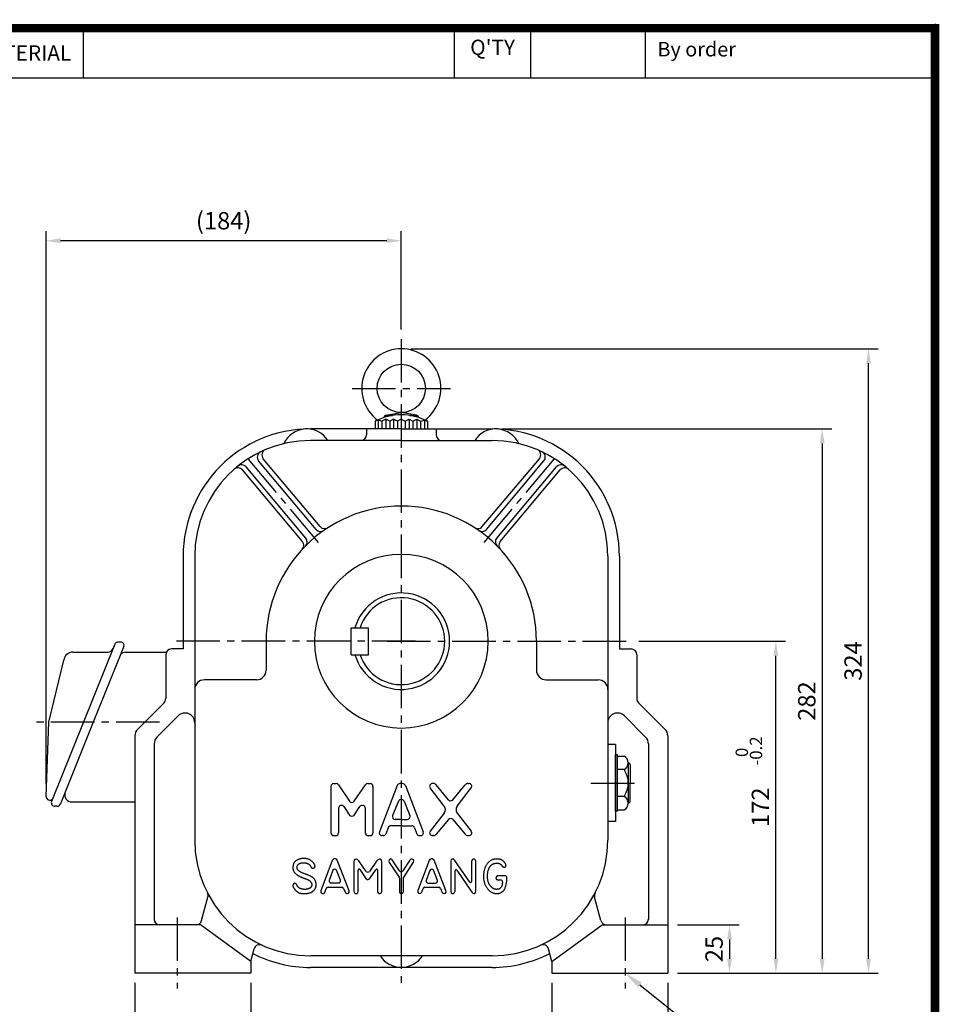
# Model space of a CAD drawing. Extents: x 0 to 1142, y -10 to 802.
# Drawn here: x 666 to 1142, y 292 to 802 of the extents above; entities that cross this region are included whole.
import ezdxf
from ezdxf.enums import TextEntityAlignment as Align

# ---------------------------------------------------------------- set-up
doc = ezdxf.new("R2010")
doc.units = 0
doc.header["$LTSCALE"] = 30
doc.header["$MEASUREMENT"] = 0
doc.linetypes.add('CENTER2', pattern=[1.125, 0.75, -0.125, 0.125, -0.125])
doc.layers.get('0').update_dxf_attribs({"color": 92, "linetype": 'CONTINUOUS'})
doc.layers.get('DEFPOINTS').update_dxf_attribs({"linetype": 'CONTINUOUS'})
for name, color, linetype in [('1', 1, 'CONTINUOUS'), ('3', 3, 'CONTINUOUS'), ('5', 5, 'CONTINUOUS'), ('CEN', 1, 'CENTER2'), ('DIM', 2, 'CONTINUOUS'), ('TEXT2', 2, 'CONTINUOUS')]:
    doc.layers.add(name, color=color, linetype=linetype)
doc.styles.add('ROMANS', font='ROMANS.shx')
doc.styles.get("Standard").update_dxf_attribs({"font": 'romans.shx'})
doc.dimstyles.get("Standard").update_dxf_attribs({"dimtxt": 0.18, "dimasz": 0.18, "dimexe": 0.18, "dimexo": 0.0625, "dimgap": 0.09, "dimtad": 0, "dimtih": 1, "dimtoh": 1, "dimdec": 4, "dimzin": 0, "dimtxsty": 'STANDARD', "dimcen": 0.09, "dimazin": 3, "dimtfac": 1, "dimtdec": 4, "dimtofl": 0, "dimtmove": 0, "dimatfit": 3, "dimtolj": 1, "dimtzin": 0})

# ---------------------------------------------------------------- blocks, each defined once
blk = doc.blocks.new('*D29')
at = {"color": 2, "linetype": 'BYBLOCK'}
for p, q in [((883.66, 654.17), (1125.66, 654.17)), ((1120.66, 338.17), (1120.66, 646.67)), ((1101.66, 330.67), (1125.66, 330.67))]:
    blk.add_line(p, q, dxfattribs=at)
for points in [[(1119.41, 646.67), (1121.91, 646.67), (1120.66, 654.17)], [(1119.41, 338.17), (1121.91, 338.17), (1120.66, 330.67)]]:
    blk.add_solid(points, dxfattribs=at)
at = {"layer": 'DEFPOINTS', "color": 0, "linetype": 'BYBLOCK'}
for p in [(878.66, 654.17), (1120.66, 654.17), (1096.66, 330.67)]:
    blk.add_point(p, dxfattribs=at)
at = {"color": 4, "linetype": 'BYBLOCK', "insert": (1112.66, 492.42), "char_height": 9, "attachment_point": 5, "rotation": 90, "style": 'ROMANS'}
blk.add_mtext('\\A1;324', dxfattribs=at)
blk = doc.blocks.new('*D28')
at = {"color": 2, "linetype": 'BYBLOCK'}
for p, q in [((930.66, 612.67), (1101.66, 612.67)), ((1096.66, 605.17), (1096.66, 338.17)), ((1077.66, 330.67), (1101.66, 330.67))]:
    blk.add_line(p, q, dxfattribs=at)
for points in [[(1095.41, 605.17), (1097.91, 605.17), (1096.66, 612.67)], [(1095.41, 338.17), (1097.91, 338.17), (1096.66, 330.67)]]:
    blk.add_solid(points, dxfattribs=at)
at = {"layer": 'DEFPOINTS', "color": 0, "linetype": 'BYBLOCK'}
for p in [(925.66, 612.67), (1072.66, 330.67), (1096.66, 330.67)]:
    blk.add_point(p, dxfattribs=at)
at = {"color": 4, "linetype": 'BYBLOCK', "insert": (1088.66, 471.67), "char_height": 9, "attachment_point": 5, "rotation": 90, "style": 'ROMANS'}
blk.add_mtext('\\A1;282', dxfattribs=at)
blk = doc.blocks.new('*D27')
at = {"color": 2, "linetype": 'BYBLOCK'}
for p, q in [((1001.73, 502.67), (1077.66, 502.67)), ((1072.66, 338.17), (1072.66, 495.17)), ((1021.66, 330.67), (1077.66, 330.67))]:
    blk.add_line(p, q, dxfattribs=at)
for points in [[(1071.41, 495.17), (1073.91, 495.17), (1072.66, 502.67)], [(1071.41, 338.17), (1073.91, 338.17), (1072.66, 330.67)]]:
    blk.add_solid(points, dxfattribs=at)
at = {"layer": 'DEFPOINTS', "color": 0, "linetype": 'BYBLOCK'}
for p in [(996.73, 502.67), (1072.66, 502.67), (1016.66, 330.67)]:
    blk.add_point(p, dxfattribs=at)
at = {"color": 4, "linetype": 'BYBLOCK', "insert": (1064.66, 416.67), "char_height": 9, "attachment_point": 5, "rotation": 90, "style": 'ROMANS'}
blk.add_mtext('\\A1;172', dxfattribs=at)
blk = doc.blocks.new('*D10')
at = {"color": 2, "linetype": 'BYBLOCK'}
for p, q in [((2008.08, 326.36), (2008.08, 292.56)), ((2068.08, 326.36), (2068.08, 292.56)), ((2015.58, 297.56), (2060.58, 297.56))]:
    blk.add_line(p, q, dxfattribs=at)
for points in [[(2015.58, 298.81), (2015.58, 296.31), (2008.08, 297.56)], [(2060.58, 298.81), (2060.58, 296.31), (2068.08, 297.56)]]:
    blk.add_solid(points, dxfattribs=at)
at = {"layer": 'DEFPOINTS', "color": 0, "linetype": 'BYBLOCK'}
for p in [(2008.08, 331.36), (2068.08, 331.36), (2068.08, 297.56)]:
    blk.add_point(p, dxfattribs=at)
at = {"color": 4, "linetype": 'BYBLOCK', "insert": (2038.08, 305.56), "char_height": 9, "attachment_point": 5, "style": 'ROMANS'}
blk.add_mtext('\\A1;60', dxfattribs=at)
blk = doc.blocks.new('*D13')
at = {"color": 2, "linetype": 'BYBLOCK'}
for p, q in [((715.34, 325.67), (715.34, 291.87)), ((775.34, 325.67), (775.34, 291.87)), ((767.84, 296.87), (722.84, 296.87))]:
    blk.add_line(p, q, dxfattribs=at)
for points in [[(722.84, 298.12), (722.84, 295.62), (715.34, 296.87)], [(767.84, 298.12), (767.84, 295.62), (775.34, 296.87)]]:
    blk.add_solid(points, dxfattribs=at)
at = {"layer": 'DEFPOINTS', "color": 0, "linetype": 'BYBLOCK'}
for p in [(715.34, 330.67), (775.34, 330.67), (715.34, 296.87)]:
    blk.add_point(p, dxfattribs=at)
at = {"color": 4, "linetype": 'BYBLOCK', "insert": (745.34, 304.87), "char_height": 9, "attachment_point": 5, "style": 'ROMANS'}
blk.add_mtext('\\A1;60', dxfattribs=at)
blk = doc.blocks.new('*D16')
at = {"color": 2, "linetype": 'BYBLOCK'}
for p, q in [((669.34, 429.03), (669.34, 715.17)), ((853.34, 664.17), (853.34, 715.17)), ((845.84, 710.17), (676.84, 710.17))]:
    blk.add_line(p, q, dxfattribs=at)
for points in [[(676.84, 711.42), (676.84, 708.92), (669.34, 710.17)], [(845.84, 711.42), (845.84, 708.92), (853.34, 710.17)]]:
    blk.add_solid(points, dxfattribs=at)
at = {"layer": 'DEFPOINTS', "color": 0, "linetype": 'BYBLOCK'}
for p in [(669.34, 710.17), (853.34, 659.17), (669.34, 424.03)]:
    blk.add_point(p, dxfattribs=at)
at = {"color": 4, "linetype": 'BYBLOCK', "insert": (761.34, 720.53), "char_height": 9, "attachment_point": 5, "style": 'ROMANS'}
blk.add_mtext('\\A1;(184)', dxfattribs=at)
blk = doc.blocks.new('*D30')
at = {"color": 2, "linetype": 'BYBLOCK'}
for p, q in [((1021.66, 355.67), (1053.66, 355.67)), ((1048.66, 348.17), (1048.66, 338.17))]:
    blk.add_line(p, q, dxfattribs=at)
for points in [[(1047.41, 348.17), (1049.91, 348.17), (1048.66, 355.67)], [(1047.41, 338.17), (1049.91, 338.17), (1048.66, 330.67)]]:
    blk.add_solid(points, dxfattribs=at)
at = {"layer": 'DEFPOINTS', "color": 0, "linetype": 'BYBLOCK'}
for p in [(1016.66, 355.67), (1048.66, 330.67), (1048.66, 330.67)]:
    blk.add_point(p, dxfattribs=at)
at = {"color": 4, "linetype": 'BYBLOCK', "insert": (1040.66, 343.17), "char_height": 9, "attachment_point": 5, "rotation": 90, "style": 'ROMANS'}
blk.add_mtext('\\A1;25', dxfattribs=at)

msp = doc.modelspace()

# ---------------------------------------------------------------- linework, layer by layer
at = {"color": 1}
msp.add_lwpolyline([(2.2, 797.6, 4.4, 4.4, 0), (1139.8, 797.6, 4.4, 4.4, 0), (1139.8, 0, 4.4, 4.4, 0), (2.2, 0, 4.4, 4.4, 0), (2.2, 799.8, 4.4, 4.4, 0)], format="xyseb", dxfattribs=at)
at = {"layer": '1'}
for p, q in [((633.43786, 771.86), (1139.8, 771.86)), ((980.90684, 416.93119), (980.90684, 396.08063))]:
    msp.add_line(p, q, dxfattribs=at)
at = {"layer": '3'}
for p, q in [((855.01585, 596.98173), (858.85495, 596.98173)), ((855.41155, 597.12421), (863.34459, 598.48173)), ((871.27763, 597.12421), (863.34459, 598.48173)), ((867.83423, 596.98173), (871.67334, 596.98173)), ((851.34459, 594.58073), (849.84459, 593.91089)), ((849.84459, 593.91089), (849.84459, 589.98173)), ((853.34459, 593.91089), (851.34459, 594.58073)), ((855.34459, 594.98173), (853.34459, 593.91089)), ((854.38531, 595.88395), (854.43219, 596.14978)), ((857.34459, 593.91089), (855.34459, 594.98173)), ((859.34459, 594.98173), (857.34459, 593.91089)), ((861.34459, 593.91089), (859.34459, 594.98173)), ((863.34459, 594.98173), (861.34459, 593.91089)), ((863.34459, 594.98173), (865.34459, 593.91089)), ((865.34459, 593.91089), (867.34459, 594.98173)), ((867.34459, 594.98173), (869.34459, 593.91089)), ((869.34459, 593.91089), (871.34459, 594.98173)), ((871.34459, 594.98173), (873.34459, 593.91089)), ((872.30387, 595.88395), (872.257, 596.14978)), ((873.34459, 593.91089), (875.34459, 594.58073)), ((875.34459, 594.58073), (876.84459, 593.91089)), ((876.84459, 593.91089), (876.84459, 589.98173)), ((863.34459, 589.98173), (816.34459, 589.98173)), ((863.34459, 589.98173), (910.34459, 589.98173)), ((863.34459, 583.98173), (816.34459, 583.98173)), ((863.34459, 583.98173), (910.34459, 583.98173)), ((819.28863, 537.93061), (789.46052, 573.47837)), ((821.37534, 539.33307), (791.82895, 574.5451)), ((905.31384, 539.33307), (934.86024, 574.5451)), ((907.40055, 537.93061), (937.22867, 573.47837)), ((812.18281, 531.61962), (781.03361, 568.74179)), ((813.92632, 533.43109), (782.94792, 570.34972)), ((912.76286, 533.43109), (943.74127, 570.34972)), ((914.50637, 531.61962), (945.65557, 568.74179)), ((750.34459, 523.98173), (750.34459, 475.98173)), ((756.34459, 523.98173), (756.34459, 376.98173)), ((970.34459, 523.98173), (970.34459, 376.98173)), ((976.34459, 523.98173), (976.34459, 475.98173)), ((837.34459, 472.98173), (837.34459, 486.98173)), ((846.34459, 472.98173), (846.34459, 486.98173)), ((793.34459, 479.98173), (793.34459, 464.98173)), ((933.34459, 479.98173), (933.34459, 464.98173)), ((714.98392, 478.49356), (682.1916, 397.01956)), ((719.69907, 477.47756), (718.43839, 474.3468)), ((750.34459, 475.98173), (744.34459, 475.98173)), ((976.34459, 475.98173), (982.34459, 475.98173)), ((680.85993, 438.08572), (688.538, 470.1104)), ((693.26015, 474.3468), (711.28849, 474.3468)), ((718.43839, 474.3468), (703.83697, 438.08572)), ((720.46445, 474.3468), (741.67315, 474.3468)), ((741.34459, 472.98173), (741.34459, 450.22437)), ((985.34459, 472.98173), (985.34459, 450.22437)), ((740.46591, 448.10305), (726.80906, 434.44619)), ((986.22327, 448.10305), (999.88013, 434.44619)), ((747.80906, 441.30406), (736.80906, 430.30406)), ((978.88013, 441.30406), (989.88013, 430.30406)), ((703.83697, 438.08572), (686.76596, 395.69165)), ((725.34459, 430.91066), (725.34459, 307.98173)), ((1001.34459, 430.91066), (1001.34459, 307.98173)), ((735.34459, 426.76852), (735.34459, 335.98173)), ((974.34459, 426.50591), (970.34459, 426.50591)), ((974.34459, 426.50591), (974.34459, 386.50591)), ((991.34459, 426.76852), (991.34459, 335.98173)), ((974.34459, 391.8434), (974.34459, 421.16842)), ((975.34459, 421.16842), (974.34459, 421.16842)), ((975.34459, 391.8434), (975.34459, 421.16842)), ((975.34459, 420.40628), (978.76751, 420.40628)), ((978.76751, 413.45609), (975.34459, 413.45609)), ((981.90684, 415.93119), (981.90684, 406.50591)), ((826.84459, 404.73401), (826.84459, 380.73401)), ((828.34459, 406.23401), (829.54685, 406.23401)), ((830.79056, 405.57257), (836.51753, 397.07862)), ((839.00495, 397.07862), (844.73192, 405.57257)), ((845.97563, 406.23401), (847.17789, 406.23401)), ((848.67789, 404.73401), (848.67789, 380.73401)), ((861.23499, 405.25526), (851.97689, 381.25526)), ((864.04767, 406.23401), (862.64151, 406.23401)), ((865.45419, 405.25526), (874.71229, 381.25526)), ((885.53919, 394.57915), (878.24371, 403.93199)), ((880.10297, 406.23401), (879.51129, 406.23401)), ((887.77732, 397.87565), (881.37055, 405.53603)), ((890.07856, 397.87565), (896.48533, 405.53603)), ((892.31669, 394.57915), (899.61217, 403.93199)), ((897.75291, 406.23401), (898.34459, 406.23401)), ((981.90684, 397.08063), (981.90684, 406.50591)), ((978.76751, 399.55572), (975.34459, 399.55572)), ((692.79182, 396.683), (724.9981, 396.683)), ((830.84459, 393.42943), (830.84459, 380.73401)), ((833.5883, 394.26799), (836.51753, 389.9235)), ((839.00495, 389.9235), (841.93418, 394.26799)), ((844.67789, 393.42943), (844.67789, 380.73401)), ((861.93807, 397.08047), (858.84172, 389.70713)), ((864.75111, 397.08047), (867.84746, 389.70713)), ((885.53919, 390.88888), (878.24371, 381.53603)), ((892.31669, 390.88888), (899.61217, 381.53603)), ((975.34459, 391.8434), (974.34459, 391.8434)), ((975.34459, 392.60553), (978.76751, 392.60553)), ((856.48857, 383.35746), (855.32316, 380.21276)), ((863.34459, 384.33621), (857.89509, 384.33621)), ((863.34459, 387.68588), (860.24824, 387.68588)), ((863.34459, 387.68588), (866.44094, 387.68588)), ((863.34459, 384.33621), (868.79409, 384.33621)), ((870.20061, 383.35746), (871.36602, 380.21276)), ((887.77732, 387.59237), (881.37055, 379.93199)), ((890.07856, 387.59237), (896.48533, 379.93199)), ((974.34459, 386.50591), (970.34459, 386.50591)), ((828.34459, 379.23401), (829.34459, 379.23401)), ((846.17789, 379.23401), (847.17789, 379.23401)), ((853.91664, 379.23401), (853.38341, 379.23401)), ((872.77254, 379.23401), (873.30577, 379.23401)), ((880.10297, 379.23401), (879.51129, 379.23401)), ((897.75291, 379.23401), (898.34459, 379.23401)), ((827.53753, 366.29125), (821.68049, 350.59399)), ((828.01242, 366.89255), (827.53753, 366.29125)), ((828.55064, 367.24068), (828.01242, 366.89255)), ((829.21549, 367.24068), (828.55064, 367.24068)), ((829.72204, 366.98749), (829.21549, 367.24068)), ((830.13362, 366.57607), (829.72204, 366.98749)), ((836.27559, 350.68893), (830.13362, 366.57607)), ((838.99832, 366.51278), (838.80836, 365.68994)), ((838.80836, 365.68994), (838.80836, 350.34081)), ((839.44156, 366.95585), (838.99832, 366.51278)), ((839.78981, 366.95585), (839.44156, 366.95585)), ((840.20139, 366.98749), (839.78981, 366.95585)), ((840.77126, 366.76596), (840.20139, 366.98749)), ((841.40445, 366.2596), (840.77126, 366.76596)), ((845.20654, 360.74084), (841.40445, 366.2596)), ((850.55409, 366.06971), (846.8514, 360.73778)), ((851.34558, 366.9242), (850.55409, 366.06971)), ((851.97878, 367.08244), (851.34558, 366.9242)), ((852.48533, 367.08244), (851.97878, 367.08244)), ((852.99188, 366.63937), (852.48533, 367.08244)), ((853.24516, 365.81653), (852.99188, 366.63937)), ((853.24516, 350.43575), (853.24516, 365.81653)), ((857.1393, 366.70266), (856.85436, 366.10136)), ((856.85436, 366.10136), (857.10764, 365.31017)), ((857.10764, 365.31017), (862.16082, 357.80979)), ((857.61419, 367.08244), (857.1393, 366.70266)), ((858.15241, 367.08244), (857.61419, 367.08244)), ((858.69062, 366.70266), (858.15241, 367.08244)), ((862.50051, 361.00295), (858.69062, 366.70266)), ((867.77694, 366.57607), (864.17094, 361.01463)), ((864.45268, 357.42989), (869.64486, 365.50005)), ((868.34681, 367.08244), (867.77694, 366.57607)), ((868.94835, 367.11408), (868.34681, 367.08244)), ((869.6132, 366.73431), (868.94835, 367.11408)), ((869.7715, 366.16465), (869.6132, 366.73431)), ((869.64486, 365.50005), (869.7715, 366.16465)), ((877.78139, 366.44948), (871.95602, 350.78388)), ((878.12965, 366.89255), (877.78139, 366.44948)), ((878.76284, 367.20903), (878.12965, 366.89255)), ((879.42769, 367.20903), (878.76284, 367.20903)), ((879.90259, 366.95585), (879.42769, 367.20903)), ((880.31416, 366.48113), (879.90259, 366.95585)), ((886.42448, 350.81552), (880.31416, 366.48113)), ((889.14721, 366.73431), (888.95725, 366.00642)), ((888.95725, 366.00642), (888.95725, 350.27751)), ((889.52712, 367.05079), (889.14721, 366.73431)), ((890.00202, 367.11408), (889.52712, 367.05079)), ((890.50857, 366.98749), (890.00202, 367.11408)), ((891.1101, 366.41783), (890.50857, 366.98749)), ((898.84125, 355.17936), (891.1101, 366.41783)), ((899.97481, 366.63937), (899.75319, 365.87982)), ((899.75319, 365.87982), (899.75319, 355.46274)), ((900.48136, 367.01914), (899.97481, 366.63937)), ((901.11455, 367.01914), (900.48136, 367.01914)), ((901.65277, 366.70266), (901.11455, 367.01914)), ((901.87439, 365.97477), (901.65277, 366.70266)), ((901.87439, 350.4041), (901.87439, 365.97477)), ((827.95491, 361.28405), (826.03899, 356.08566)), ((831.85039, 356.10288), (829.82498, 361.30127)), ((840.96122, 350.37246), (840.96122, 361.40865)), ((841.87754, 361.68556), (844.91867, 357.11342)), ((844.91867, 357.11342), (845.23527, 356.86023)), ((846.81825, 356.89188), (847.32481, 357.49319)), ((847.32481, 357.49319), (850.1484, 361.60737)), ((851.06065, 361.32444), (851.06065, 350.49905)), ((862.33148, 357.25105), (862.33148, 350.21422)), ((864.45268, 350.34081), (864.45268, 357.42989)), ((878.11552, 361.26072), (876.21375, 356.05111)), ((882.05078, 356.07689), (879.98443, 361.2865)), ((891.20508, 350.4041), (891.20508, 360.99614)), ((892.1185, 361.27736), (899.81651, 349.96104)), ((917.02081, 358.47427), (913.36684, 358.47427)), ((918.02081, 355.62597), (918.02081, 357.47427)), ((825.40888, 352.5245), (832.55621, 352.5245)), ((826.97729, 354.73984), (830.91861, 354.73984)), ((845.23527, 356.86023), (845.67851, 356.5754)), ((845.67851, 356.5754), (846.24838, 356.60705)), ((846.24838, 356.60705), (846.81825, 356.89188)), ((875.60976, 352.55615), (882.75088, 352.55615)), ((877.15311, 354.70819), (881.12123, 354.70819)), ((913.36684, 356.32222), (914.77297, 356.32222)), ((915.77297, 355.32222), (915.77297, 355.2462)), ((759.94039, 335.20527), (763.20979, 347.40683)), ((821.68049, 350.59399), (821.71215, 349.8028)), ((821.71215, 349.8028), (821.99709, 349.42303)), ((821.99709, 349.42303), (822.59862, 349.20149)), ((822.59862, 349.20149), (823.29514, 349.32808)), ((823.29514, 349.32808), (823.70671, 349.86609)), ((823.70671, 349.86609), (824.47444, 351.88061)), ((833.48622, 351.89205), (834.24937, 349.96104)), ((834.24937, 349.96104), (834.81925, 349.32808)), ((834.81925, 349.32808), (835.3258, 349.26479)), ((835.3258, 349.26479), (836.05397, 349.48632)), ((836.05397, 349.48632), (836.33891, 349.92939)), ((836.33891, 349.92939), (836.27559, 350.68893)), ((838.80836, 350.34081), (839.06164, 349.54962)), ((839.06164, 349.54962), (839.56819, 349.29644)), ((839.56819, 349.29644), (840.23305, 349.29644)), ((840.23305, 349.29644), (840.80292, 349.67621)), ((840.80292, 349.67621), (840.96122, 350.37246)), ((851.06065, 350.49905), (851.09231, 350.18257)), ((851.09231, 350.18257), (851.28226, 349.58127)), ((851.28226, 349.58127), (851.85214, 349.32808)), ((851.85214, 349.32808), (852.45367, 349.32808)), ((852.45367, 349.32808), (853.08686, 349.67621)), ((853.08686, 349.67621), (853.24516, 350.43575)), ((862.33148, 350.21422), (862.61642, 349.54962)), ((862.61642, 349.54962), (863.09131, 349.29644)), ((863.09131, 349.29644), (863.69285, 349.29644)), ((863.69285, 349.29644), (864.26272, 349.64456)), ((864.26272, 349.64456), (864.45268, 350.34081)), ((871.95602, 350.78388), (871.82938, 349.96104)), ((871.82938, 349.96104), (872.24095, 349.42303)), ((872.24095, 349.42303), (872.84249, 349.20149)), ((872.84249, 349.20149), (873.47568, 349.35973)), ((873.47568, 349.35973), (874.01389, 350.02433)), ((874.01389, 350.02433), (874.66594, 351.88661)), ((883.68936, 351.90147), (884.46158, 349.8028)), ((884.46158, 349.8028), (884.93647, 349.39138)), ((884.93647, 349.39138), (885.60133, 349.26479)), ((885.60133, 349.26479), (886.26618, 349.51797)), ((886.26618, 349.51797), (886.51945, 349.92939)), ((886.51945, 349.92939), (886.42448, 350.81552)), ((888.95725, 350.27751), (889.24218, 349.54962)), ((889.24218, 349.54962), (889.71708, 349.29644)), ((889.71708, 349.29644), (890.35027, 349.32808)), ((890.35027, 349.32808), (890.98347, 349.70786)), ((890.98347, 349.70786), (891.20508, 350.4041)), ((899.81651, 349.96104), (900.38638, 349.42303)), ((900.38638, 349.42303), (900.89294, 349.23314)), ((900.89294, 349.23314), (901.43115, 349.29644)), ((901.43115, 349.29644), (901.81107, 349.77115)), ((901.81107, 349.77115), (901.87439, 350.4041)), ((966.74879, 335.20527), (963.4794, 347.40683)), ((759.34459, 332.98173), (725.34459, 332.98173)), ((785.34459, 313.98173), (759.34459, 332.98173)), ((941.34459, 313.98173), (967.34459, 332.98173)), ((967.34459, 332.98173), (1001.34459, 332.98173)), ((785.34459, 313.98173), (787.09974, 320.53204)), ((910.34459, 316.98173), (816.34459, 316.98173)), ((941.34459, 313.98173), (939.58944, 320.53204)), ((785.34459, 313.98173), (785.34459, 307.98173)), ((941.34459, 313.98173), (941.34459, 307.98173)), ((785.34459, 307.98173), (725.34459, 307.98173)), ((910.34459, 310.98173), (816.34459, 310.98173)), ((941.34459, 307.98173), (1001.34459, 307.98173))]:
    msp.add_line(p, q, dxfattribs=at)
at = {"layer": '3', "color": 1}
for p, q in [((851.34459, 594.58073), (851.34459, 589.98173)), ((855.34459, 594.98173), (855.34459, 589.98173)), ((859.34459, 594.98173), (859.34459, 589.98173)), ((867.34459, 594.98173), (867.34459, 589.98173)), ((871.34459, 594.98173), (871.34459, 589.98173)), ((875.34459, 594.58073), (875.34459, 589.98173))]:
    msp.add_line(p, q, dxfattribs=at)
at = {"layer": '3', "color": 3}
for p, q in [((853.34459, 593.91089), (853.34459, 589.98173)), ((857.34459, 593.91089), (857.34459, 589.98173)), ((861.34459, 593.91089), (861.34459, 589.98173)), ((865.34459, 593.91089), (865.34459, 589.98173)), ((869.34459, 593.91089), (869.34459, 589.98173)), ((873.34459, 593.91089), (873.34459, 589.98173)), ((845.34459, 589.98173), (845.34459, 586.98173)), ((881.34459, 589.98173), (881.34459, 586.98173)), ((837.34459, 486.98173), (846.34459, 486.98173)), ((718.36775, 479.41072), (716.31536, 479.41072)), ((837.34459, 472.98173), (846.34459, 472.98173)), ((788.34459, 459.98173), (761.34459, 459.98173)), ((938.34459, 459.98173), (965.34459, 459.98173)), ((679.34459, 399.52495), (680.85993, 438.08572)), ((684.98574, 394.45561), (683.97182, 394.45561))]:
    msp.add_line(p, q, dxfattribs=at)
at = {"layer": '3'}
msp.add_lwpolyline([(816.83271, 353.07991), (816.7912, 352.97188), (816.7454, 352.86501), (816.6943, 352.75979), (816.63691, 352.65672), (816.57225, 352.55629), (816.49932, 352.45901), (816.41713, 352.36536), (816.32469, 352.27584), (816.22137, 352.19088), (816.10805, 352.11054), (815.98597, 352.03482), (815.85636, 351.96374), (815.72046, 351.89729), (815.57952, 351.83546), (815.43478, 351.77826), (815.28748, 351.72569), (815.13877, 351.67773), (814.98948, 351.63422), (814.84035, 351.59502), (814.69214, 351.55994), (814.54558, 351.52884), (814.40141, 351.50154), (814.26039, 351.47787), (814.12326, 351.45767), (813.99046, 351.4408), (813.86131, 351.42715), (813.7348, 351.41663), (813.60994, 351.40918), (813.48575, 351.4047), (813.36122, 351.40312), (813.23538, 351.40435), (813.10721, 351.4083), (812.97595, 351.41493), (812.84163, 351.42428), (812.70449, 351.43644), (812.56479, 351.4515), (812.42278, 351.46953), (812.2787, 351.49062), (812.1328, 351.51486), (811.98533, 351.54231), (811.83663, 351.57313), (811.68744, 351.60766), (811.53858, 351.64633), (811.39087, 351.68955), (811.24515, 351.73772), (811.10224, 351.79127), (810.96297, 351.8506), (810.82817, 351.91613), (810.69853, 351.98805), (810.57427, 352.06568), (810.45546, 352.1481), (810.34219, 352.23441), (810.23455, 352.32369), (810.13261, 352.41504), (810.03646, 352.50754), (809.94618, 352.60029), (809.86175, 352.6926), (809.78269, 352.78467), (809.70842, 352.8769), (809.63837, 352.9697), (809.57196, 353.0635), (809.50861, 353.15871), (809.44774, 353.25573), (809.38877, 353.35499), (809.33115, 353.4566), (809.27444, 353.55953), (809.21823, 353.66246), (809.1621, 353.76407), (809.10564, 353.86304), (809.04843, 353.95803), (808.99007, 354.04774), (808.93014, 354.13084), (808.86826, 354.20623), (808.80424, 354.27378), (808.73789, 354.33355), (808.66907, 354.38563), (808.5976, 354.43012), (808.52332, 354.46708), (808.44607, 354.4966), (808.36567, 354.51876), (808.28218, 354.53361), (808.19655, 354.54103), (808.10992, 354.54083), (808.02346, 354.53287), (807.93832, 354.51697), (807.85566, 354.49298), (807.77664, 354.46071), (807.70242, 354.42002), (807.6339, 354.37096), (807.571, 354.31455), (807.5134, 354.25202), (807.46075, 354.18462), (807.41274, 354.11358), (807.36903, 354.04014), (807.32928, 353.96554), (807.29318, 353.89103), (807.2605, 353.81755), (807.23155, 353.74489), (807.20673, 353.67257), (807.18646, 353.60008), (807.17115, 353.52693), (807.16121, 353.45263), (807.15706, 353.37667), (807.15912, 353.29856), (807.16773, 353.21781), (807.18304, 353.13391), (807.20513, 353.04638), (807.23408, 352.95472), (807.26998, 352.85842), (807.31291, 352.75701), (807.36295, 352.64997), (807.42018, 352.53681), (807.48465, 352.41727), (807.55623, 352.29193), (807.63475, 352.16164), (807.72006, 352.02722), (807.81198, 351.88949), (807.91034, 351.74928), (808.015, 351.60742), (808.12577, 351.46473), (808.24238, 351.32205), (808.36413, 351.18028), (808.49017, 351.04034), (808.61968, 350.90312), (808.75184, 350.76953), (808.88582, 350.64049), (809.02079, 350.51691), (809.15593, 350.39969), (809.29059, 350.28954), (809.42493, 350.18633), (809.55927, 350.08974), (809.69394, 349.99942), (809.82927, 349.91506), (809.96559, 349.83632), (810.10323, 349.76287), (810.24253, 349.69437), (810.38392, 349.63055), (810.52829, 349.57127), (810.67663, 349.51646), (810.82993, 349.46602), (810.98918, 349.41989), (811.15538, 349.37797), (811.32952, 349.34018), (811.51259, 349.30645), (811.70527, 349.27672), (811.90705, 349.25112), (812.1171, 349.22983), (812.3346, 349.21299), (812.5587, 349.20079), (812.7886, 349.19337), (813.02345, 349.19092), (813.26244, 349.19359), (813.50477, 349.20156), (813.74974, 349.21497), (813.99669, 349.23401), (814.24497, 349.25884), (814.49391, 349.28961), (814.74285, 349.3265), (814.99113, 349.36968), (815.23809, 349.4193), (815.483, 349.47553), (815.72494, 349.53854), (815.96291, 349.60849), (816.19592, 349.68556), (816.42298, 349.76989), (816.64309, 349.86167), (816.85526, 349.96104), (817.0585, 350.06819), (817.25203, 350.18319), (817.43588, 350.3058), (817.6103, 350.43568), (817.77555, 350.5725), (817.93187, 350.71593), (818.07951, 350.86565), (818.21871, 351.02131), (818.34972, 351.1826), (818.47272, 351.34916), (818.58753, 351.5206), (818.6939, 351.6965), (818.7916, 351.87646), (818.88036, 352.06005), (818.95995, 352.24686), (819.03011, 352.43648), (819.09059, 352.62851), (819.14124, 352.82259), (819.18221, 353.01875), (819.21375, 353.21705), (819.23612, 353.41758), (819.24955, 353.62043), (819.25431, 353.82568), (819.25063, 354.0334), (819.23876, 354.24369), (819.21881, 354.45644), (819.19025, 354.67085), (819.15244, 354.88592), (819.1047, 355.10065), (819.04638, 355.31407), (818.97681, 355.52517), (818.89534, 355.73296), (818.8013, 355.93646), (818.69432, 356.13479), (818.57518, 356.32758), (818.44496, 356.51459), (818.30474, 356.69556), (818.15559, 356.87025), (817.99858, 357.03841), (817.8348, 357.19979), (817.6653, 357.35415), (817.49096, 357.50135), (817.31174, 357.64168), (817.12739, 357.77557), (816.93767, 357.90342), (816.74232, 358.02565), (816.54111, 358.14268), (816.33377, 358.25491), (816.12007, 358.36276), (815.89967, 358.46675), (815.67191, 358.56785), (815.43605, 358.66714), (815.19134, 358.76567), (814.93704, 358.86454), (814.6724, 358.96482), (814.39669, 359.06757), (814.10915, 359.17388), (813.80991, 359.28447), (813.50256, 359.3987), (813.19158, 359.51557), (812.88143, 359.6341), (812.57656, 359.75329), (812.28146, 359.87215), (812.00057, 359.98968), (811.73837, 360.1049), (811.49824, 360.21713), (811.27919, 360.32697), (811.07916, 360.43531), (810.89608, 360.54308), (810.72788, 360.65118), (810.5725, 360.76052), (810.42787, 360.87201), (810.29192, 360.98655), (810.16304, 361.10475), (810.04144, 361.22592), (809.92777, 361.34908), (809.82271, 361.47322), (809.7269, 361.59737), (809.64102, 361.72053), (809.56572, 361.8417), (809.50166, 361.95989), (809.44927, 362.07451), (809.40795, 362.18648), (809.37689, 362.29713), (809.35525, 362.40777), (809.34222, 362.51974), (809.33695, 362.63436), (809.33863, 362.75294), (809.34643, 362.87681), (809.35984, 363.00683), (809.37962, 363.14197), (809.40684, 363.28074), (809.44257, 363.42167), (809.4879, 363.56326), (809.54389, 363.70402), (809.61162, 363.84247), (809.69217, 363.97711), (809.78634, 364.10666), (809.89382, 364.23059), (810.01403, 364.34856), (810.14639, 364.46025), (810.29034, 364.56534), (810.44528, 364.66348), (810.61063, 364.75434), (810.78583, 364.8376), (810.9701, 364.91297), (811.16189, 364.98032), (811.35947, 365.03957), (811.5611, 365.09064), (811.76504, 365.13344), (811.96956, 365.16789), (812.17293, 365.19391), (812.3734, 365.21142), (812.56956, 365.22044), (812.76125, 365.22145), (812.94865, 365.21502), (813.13191, 365.20172), (813.3112, 365.18215), (813.48669, 365.15687), (813.65854, 365.12647), (813.82691, 365.09152), (813.99188, 365.05255), (814.15314, 365.00985), (814.31025, 364.96369), (814.46282, 364.91431), (814.61043, 364.86194), (814.75266, 364.80685), (814.88911, 364.74928), (815.01935, 364.68948), (815.14305, 364.62771), (815.26014, 364.56429), (815.3706, 364.49954), (815.47446, 364.43381), (815.5717, 364.36741), (815.66232, 364.30068), (815.74633, 364.23395), (815.82372, 364.16755), (815.8946, 364.10166), (815.95944, 364.03585), (816.01882, 363.96955), (816.07332, 363.90217), (816.12353, 363.83314), (816.17001, 363.76188), (816.21335, 363.68781), (816.25413, 363.61034), (816.29302, 363.52916), (816.33108, 363.44492), (816.36948, 363.35854), (816.40936, 363.27091), (816.45189, 363.18295), (816.49822, 363.09557), (816.54951, 363.00968), (816.60693, 362.92618), (816.67127, 362.84598), (816.74198, 362.76991), (816.81815, 362.6988), (816.89886, 362.63347), (816.98322, 362.57476), (817.0703, 362.52349), (817.1592, 362.48048), (817.24901, 362.44657), (817.33892, 362.42232), (817.42849, 362.40733), (817.51741, 362.40094), (817.60533, 362.40248), (817.69193, 362.4113), (817.77688, 362.42673), (817.85984, 362.44811), (817.94048, 362.47478), (818.01848, 362.50605), (818.09351, 362.54112), (818.16522, 362.57917), (818.2333, 362.61937), (818.29741, 362.66089), (818.35722, 362.70291), (818.4124, 362.74459), (818.46262, 362.78512), (818.50757, 362.82413), (818.54707, 362.86315), (818.58094, 362.90414), (818.60903, 362.94911), (818.63116, 363.00002), (818.64717, 363.05887), (818.6569, 363.12764), (818.66018, 363.20831), (818.65682, 363.30232), (818.64651, 363.40889), (818.62893, 363.5267), (818.60374, 363.65443), (818.57061, 363.79075), (818.52921, 363.93435), (818.47921, 364.0839), (818.42028, 364.23808), (818.35196, 364.39574), (818.27321, 364.55647), (818.18289, 364.72), (818.07984, 364.88609), (817.96289, 365.0545), (817.8309, 365.22498), (817.6827, 365.39727), (817.51713, 365.57113), (817.33369, 365.746), (817.13446, 365.92005), (816.92216, 366.09112), (816.69953, 366.25706), (816.46929, 366.41573), (816.23418, 366.56497), (815.99691, 366.70265), (815.76022, 366.8266), (815.52625, 366.93527), (815.29475, 367.02938), (815.06491, 367.11028), (814.8359, 367.17926), (814.60689, 367.23767), (814.37705, 367.28683), (814.14556, 367.32804), (813.91158, 367.36265), (813.67437, 367.39161), (813.43344, 367.41445), (813.18837, 367.43034), (812.93875, 367.43847), (812.68418, 367.438), (812.42423, 367.42811), (812.15849, 367.40797), (811.88655, 367.37676), (811.60847, 367.33384), (811.32627, 367.27944), (811.04241, 367.21397), (810.75937, 367.13783), (810.47965, 367.05144), (810.20571, 366.95522), (809.94004, 366.84957), (809.68512, 366.73491), (809.44305, 366.61184), (809.21447, 366.48166), (808.99961, 366.34586), (808.79872, 366.20592), (808.61206, 366.06334), (808.43987, 365.91961), (808.28239, 365.7762), (808.13988, 365.63461), (808.01232, 365.49564), (807.89866, 365.35733), (807.79756, 365.21704), (807.70771, 365.07212), (807.62778, 364.91993), (807.55645, 364.75781), (807.49239, 364.58313), (807.43429, 364.39325), (807.38114, 364.18653), (807.3332, 363.96543), (807.29104, 363.73342), (807.25525, 363.49397), (807.22641, 363.25055), (807.20509, 363.00663), (807.19187, 362.7657), (807.18734, 362.5312), (807.19204, 362.3059), (807.20641, 362.08961), (807.23087, 361.88141), (807.26584, 361.68041), (807.31171, 361.48569), (807.36892, 361.29634), (807.43786, 361.11146), (807.51896, 360.93013), (807.6124, 360.75165), (807.71741, 360.57614), (807.83301, 360.40395), (807.95819, 360.23539), (808.09198, 360.07079), (808.23337, 359.9105), (808.38138, 359.75483), (808.53501, 359.60412), (808.69348, 359.45858), (808.85682, 359.31792), (809.0253, 359.18172), (809.19914, 359.04957), (809.37861, 358.92105), (809.56395, 358.79576), (809.75541, 358.67328), (809.95324, 358.5532), (810.15747, 358.43522), (810.36733, 358.31956), (810.58182, 358.20654), (810.79994, 358.0965), (811.02072, 357.98977), (811.24314, 357.88667), (811.46623, 357.78754), (811.68898, 357.69271), (811.91068, 357.6023), (812.13163, 357.5156), (812.35241, 357.43172), (812.57361, 357.34974), (812.7958, 357.26876), (813.01957, 357.18785), (813.24548, 357.10612), (813.47412, 357.02265), (813.70568, 356.93665), (813.93881, 356.84775), (814.17178, 356.75572), (814.40285, 356.66029), (814.63027, 356.56123), (814.85233, 356.45828), (815.06727, 356.35121), (815.27337, 356.23975), (815.46911, 356.12373), (815.65394, 356.00324), (815.82753, 355.87846), (815.98954, 355.74955), (816.13964, 355.61667), (816.2775, 355.47998), (816.4028, 355.33966), (816.5152, 355.19587), (816.61449, 355.04894), (816.70097, 354.89986), (816.77504, 354.74978), (816.83712, 354.59988), (816.88763, 354.45129), (816.92697, 354.30518), (816.95557, 354.16271), (816.97383, 354.02504), (816.98224, 353.89301), (816.98155, 353.76627), (816.97259, 353.64417), (816.95619, 353.52603), (816.93318, 353.41119), (816.90437, 353.299), (816.87061, 353.18879)], close=True, dxfattribs=at)
for points in [[(915.77297, 355.2462), (915.72249, 354.75981), (915.66595, 354.33987), (915.60323, 353.97866), (915.5342, 353.66843), (915.45874, 353.40148), (915.37673, 353.17006), (915.28804, 352.96647), (915.19254, 352.78296), (915.0901, 352.61306), (914.98049, 352.45527), (914.86346, 352.30935), (914.73876, 352.17506), (914.60614, 352.05213), (914.46536, 351.94034), (914.31617, 351.83942), (914.15833, 351.74913), (913.9918, 351.66929), (913.81741, 351.59996), (913.63622, 351.54126), (913.44928, 351.49331), (913.25765, 351.45625), (913.06236, 351.43018), (912.86448, 351.41524), (912.66505, 351.41156), (912.46504, 351.41922), (912.2651, 351.43826), (912.06577, 351.46867), (911.86762, 351.51046), (911.6712, 351.56361), (911.47707, 351.62815), (911.28578, 351.70405), (911.0979, 351.79133), (910.91391, 351.88988), (910.73406, 351.99918), (910.55854, 352.11862), (910.38753, 352.24758), (910.22123, 352.38544), (910.05981, 352.53159), (909.90346, 352.6854), (909.75236, 352.84625), (909.60671, 353.01363), (909.46668, 353.18737), (909.33247, 353.36742), (909.20425, 353.55371), (909.08222, 353.74618), (908.96656, 353.94477), (908.85745, 354.14942), (908.75508, 354.36007), (908.65958, 354.5765), (908.57081, 354.79794), (908.4886, 355.02346), (908.41276, 355.25214), (908.34311, 355.48303), (908.27945, 355.71523), (908.2216, 355.9478), (908.16938, 356.17981), (908.12266, 356.41073), (908.08157, 356.64158), (908.0463, 356.8738), (908.01702, 357.1088), (907.99392, 357.348), (907.97719, 357.59283), (907.96702, 357.8447), (907.96359, 358.10504), (907.96705, 358.37472), (907.97744, 358.65237), (907.99476, 358.93607), (908.019, 359.22392), (908.05016, 359.51399), (908.08825, 359.80438), (908.13327, 360.09315), (908.18521, 360.3784), (908.24403, 360.65842), (908.30954, 360.93232), (908.38147, 361.19942), (908.45959, 361.45904), (908.54365, 361.7105), (908.63339, 361.95312), (908.72858, 362.18622), (908.82895, 362.40913), (908.93432, 362.62132), (909.04464, 362.82294), (909.1599, 363.0143), (909.2801, 363.19571), (909.40526, 363.36747), (909.53536, 363.5299), (909.67041, 363.68331), (909.8104, 363.828), (909.95536, 363.96422), (910.10532, 364.09198), (910.26035, 364.2112), (910.42051, 364.32184), (910.58587, 364.42381), (910.75648, 364.51708), (910.93242, 364.60157), (911.11373, 364.67721), (911.30024, 364.74401), (911.49084, 364.80216), (911.68416, 364.85189), (911.87883, 364.89347), (912.07351, 364.92714), (912.26683, 364.95314), (912.45743, 364.97173), (912.64394, 364.98314), (912.82525, 364.9876), (913.00119, 364.9852), (913.1718, 364.976), (913.33716, 364.96006), (913.49732, 364.93745), (913.65235, 364.90822), (913.80231, 364.87245), (913.94726, 364.83018), (914.08722, 364.78154), (914.22198, 364.72691), (914.3513, 364.66671), (914.47493, 364.60139), (914.59262, 364.53137), (914.70413, 364.45708), (914.80921, 364.37896), (914.90761, 364.29744), (914.99935, 364.21296), (915.08553, 364.12602), (915.1675, 364.03709), (915.24663, 363.94668), (915.32427, 363.85528), (915.40179, 363.76339), (915.48055, 363.67149), (915.56191, 363.58009), (915.64687, 363.48982), (915.73505, 363.40183), (915.8257, 363.31742), (915.91808, 363.2379), (916.01145, 363.16456), (916.10507, 363.0987), (916.19819, 363.04162), (916.29008, 362.99461), (916.3801, 362.95864), (916.46808, 362.93329), (916.55396, 362.91784), (916.63768, 362.91154), (916.71916, 362.91364), (916.79836, 362.9234), (916.87522, 362.94009), (916.94965, 362.96296), (917.02157, 362.99134), (917.09064, 363.02486), (917.15649, 363.06319), (917.21876, 363.10604), (917.27707, 363.15309), (917.33105, 363.20403), (917.38034, 363.25856), (917.42455, 363.31636), (917.46337, 363.3772), (917.49669, 363.44106), (917.52444, 363.50801), (917.54657, 363.57811), (917.56301, 363.65143), (917.5737, 363.72803), (917.57857, 363.80796), (917.57757, 363.8913), (917.57047, 363.97821), (917.55638, 364.0694), (917.53426, 364.16565), (917.50304, 364.26777), (917.46168, 364.37657), (917.40913, 364.49285), (917.34434, 364.61741), (917.26625, 364.75106), (917.17428, 364.89403), (917.0697, 365.04429), (916.95423, 365.19926), (916.82961, 365.35632), (916.69757, 365.51289), (916.55985, 365.66637), (916.41816, 365.81416), (916.27425, 365.95367), (916.12961, 366.08283), (915.98478, 366.20166), (915.84007, 366.31073), (915.6958, 366.41058), (915.55227, 366.50179), (915.40979, 366.58489), (915.26867, 366.66046), (915.12923, 366.72904), (914.99147, 366.79115), (914.85426, 366.84714), (914.7162, 366.89732), (914.57584, 366.942), (914.43178, 366.98149), (914.28258, 367.01609), (914.12682, 367.04612), (913.9631, 367.07189), (913.79026, 367.0936), (913.60833, 367.11112), (913.41762, 367.12418), (913.21843, 367.13255), (913.01109, 367.13597), (912.79589, 367.13419), (912.57315, 367.12698), (912.34318, 367.11408), (912.10647, 367.09513), (911.86432, 367.06925), (911.61822, 367.03546), (911.36964, 366.99277), (911.12007, 366.94019), (910.871, 366.87673), (910.62391, 366.8014), (910.38028, 366.71321), (910.14133, 366.61139), (909.9072, 366.49597), (909.67777, 366.36719), (909.45291, 366.22531), (909.23251, 366.07058), (909.01644, 365.90323), (908.80457, 365.72352), (908.59678, 365.5317), (908.39309, 365.32801), (908.19403, 365.1127), (908.00029, 364.88601), (907.81255, 364.6482), (907.63148, 364.39951), (907.45778, 364.14019), (907.29211, 363.87048), (907.13516, 363.59064), (906.98749, 363.30087), (906.84915, 363.0012), (906.72009, 362.69165), (906.60025, 362.37221), (906.48955, 362.04287), (906.38795, 361.70365), (906.29537, 361.35453), (906.21176, 360.99553), (906.1371, 360.6271), (906.0716, 360.25156), (906.01549, 359.8717), (905.96903, 359.49029), (905.93247, 359.11011), (905.90604, 358.73396), (905.89001, 358.3646), (905.88461, 358.00482), (905.88999, 357.65671), (905.90588, 357.31954), (905.93191, 356.99188), (905.96771, 356.67233), (906.01292, 356.35944), (906.06714, 356.05182), (906.13003, 355.74802), (906.2012, 355.44664), (906.28041, 355.14655), (906.36791, 354.84789), (906.46407, 354.55107), (906.56925, 354.25655), (906.68383, 353.96475), (906.80818, 353.6761), (906.94267, 353.39103), (907.08767, 353.10998), (907.24339, 352.83344), (907.4093, 352.56208), (907.58474, 352.29666), (907.76902, 352.03792), (907.96146, 351.78659), (908.16138, 351.54342), (908.36811, 351.30915), (908.58095, 351.08453), (908.79938, 350.87028), (909.02336, 350.66709), (909.25304, 350.47565), (909.48853, 350.29663), (909.72996, 350.13072), (909.97744, 349.97859), (910.23111, 349.84093), (910.49109, 349.71841), (910.75706, 349.61148), (911.02699, 349.5197), (911.29841, 349.44238), (911.56883, 349.37885), (911.8358, 349.32842), (912.09682, 349.29042), (912.34944, 349.26416), (912.59118, 349.24896), (912.82018, 349.24414), (913.03713, 349.24896), (913.24332, 349.26269), (913.44005, 349.28457), (913.62862, 349.31387), (913.81032, 349.34984), (913.98646, 349.39175), (914.15833, 349.43885), (914.32707, 349.49063), (914.49315, 349.54747), (914.65688, 349.61001), (914.81856, 349.67885), (914.97852, 349.75461), (915.13706, 349.83791), (915.29448, 349.92937), (915.4511, 350.02961), (915.60724, 350.13953), (915.76333, 350.2612), (915.91978, 350.39696), (916.07704, 350.54916), (916.23553, 350.72015), (916.39569, 350.91228), (916.55796, 351.1279), (916.72276, 351.36936), (916.89021, 351.64118), (917.05914, 351.95657), (917.22808, 352.33094), (917.39553, 352.77966), (917.56001, 353.31813), (917.72004, 353.96175), (917.87413, 354.7259), (918.02081, 355.62597)], [(913.36684, 358.47427), (913.13973, 358.37864), (912.9539, 358.28187), (912.80462, 358.18429), (912.68714, 358.08625), (912.59676, 357.98809), (912.52872, 357.89014), (912.47831, 357.79275), (912.44079, 357.69626), (912.41224, 357.60091), (912.39194, 357.50658), (912.37999, 357.41305), (912.37648, 357.32011), (912.38151, 357.22755), (912.39516, 357.13513), (912.41753, 357.04266), (912.44871, 356.9499), (912.48946, 356.85695), (912.54319, 356.76504), (912.61399, 356.67574), (912.70594, 356.59057), (912.82312, 356.51109), (912.96961, 356.43884), (913.14949, 356.37537), (913.36684, 356.32222)]]:
    msp.add_lwpolyline(points, dxfattribs=at)
msp.add_circle((863.34459, 610.98173), 12.5, dxfattribs=at)
for centre, radius, start, end in [((863.34459, 610.98173), 20.5, 306.7118566, 233.2881434), ((863.34459, 569.05394), 28.28636, 61.4932755, 118.5067245), ((855.61396, 595.94141), 1.2, 99.7104757, 170), ((871.07523, 595.94141), 1.2, 10, 80.2895243), ((816.34459, 523.98173), 66, 90, 180), ((814.34459, 576.98173), 13, 32.5789704, 155.5355741), ((912.34459, 576.98173), 13, 24.4644259, 147.4210296), ((910.34459, 523.98173), 66, 0, 90), ((816.34459, 523.98173), 60, 90, 180), ((910.34459, 523.98173), 60, 0, 90), ((791.75865, 575.40673), 3, 115.5521418, 220), ((794.12708, 576.47346), 3, 112.9408686, 220), ((932.5621, 576.47346), 3, 320, 67.0591314), ((934.93053, 575.40673), 3, 320, 64.4478582), ((780.64978, 568.42136), 3, 40, 128.7721339), ((946.0394, 568.42136), 3, 51.2278661, 140), ((778.73548, 566.81343), 3, 40, 131.2853084), ((947.9537, 566.81343), 3, 48.7146916, 140), ((863.34459, 479.98173), 70, 90, 180), ((863.34459, 479.98173), 70, 0, 90), ((821.58677, 539.85897), 3, 220, 304.8915555), ((823.67348, 541.26143), 3, 220, 302.9181183), ((903.01571, 541.26143), 3, 237.0818817, 320), ((905.10242, 539.85897), 3, 235.1084445, 320), ((809.88468, 529.69126), 3, 317.0818817, 40), ((811.62819, 531.50273), 3, 315.1084445, 40), ((915.06099, 531.50273), 3, 140, 224.8915555), ((916.80451, 529.69126), 3, 140, 222.9181183), ((863.34459, 479.98173), 45, 90, 270), ((863.34459, 479.98173), 45, 270, 90), ((863.34459, 479.98173), 25, 196.2602047, 163.7397953), ((863.34459, 479.98173), 22.5, 198.126204, 161.873796), ((711.28849, 477.3468), 3, 270, 338.0757987), ((716.31536, 477.98572), 1.425, 90, 159.1218962), ((718.36775, 477.98572), 1.425, 339.1085504, 90), ((744.34459, 472.98173), 3, 90, 180), ((982.34459, 472.98173), 3, 0, 90), ((693.26015, 469.5968), 4.75, 90, 173.7926275), ((720.46445, 471.3468), 3, 90, 158.0666027), ((788.34459, 464.98173), 5, 270, 0), ((938.34459, 464.98173), 5, 180, 270), ((761.34459, 454.98173), 5, 90, 180), ((965.34459, 454.98173), 5, 0, 90), ((738.34459, 450.22437), 3, 315, 0), ((988.34459, 450.22437), 3, 180, 225), ((751.34459, 437.76852), 5, 0, 135), ((975.34459, 437.76852), 5, 45, 180), ((730.34459, 430.91066), 5, 135, 180), ((996.34459, 430.91066), 5, 0, 45), ((740.34459, 426.76852), 5, 135, 180), ((986.34459, 426.76852), 5, 0, 45), ((977.01473, 416.93119), 3.89211, 296.7656851, 63.2343149), ((968.54739, 406.50591), 12.35945, 325.7823809, 34.2176191), ((980.90684, 415.93119), 1, 0, 90), ((828.34459, 404.73401), 1.5, 90, 180), ((829.54685, 404.73401), 1.5, 33.9894604, 90), ((845.97563, 404.73401), 1.5, 90, 146.0105396), ((847.17789, 404.73401), 1.5, 0, 90), ((862.64151, 404.73401), 1.5, 90, 159.6655687), ((864.04767, 404.73401), 1.5, 20.3344313, 90), ((879.51129, 404.73401), 1.5, 90, 212.3222619), ((880.10297, 404.73401), 1.5, 32.3222619, 90), ((897.75291, 404.73401), 1.5, 90, 147.6777381), ((898.34459, 404.73401), 1.5, 327.6777381, 90), ((681.24459, 399.52495), 1.9, 180, 320.7694626), ((692.79182, 400.483), 3.8, 158.0666027, 270), ((863.34459, 396.55922), 1.5, 20.3344313, 159.6655687), ((977.01473, 396.08063), 3.89211, 296.7656851, 63.2343149), ((683.97182, 396.35561), 1.9, 159.5464603, 270), ((684.98574, 396.35561), 1.9, 270, 339.5464603), ((832.34459, 393.42943), 1.5, 33.9894604, 180), ((837.76124, 397.91718), 1.5, 213.9894604, 326.0105396), ((843.17789, 393.42943), 1.5, 0, 146.0105396), ((883.17372, 392.73401), 3, 322.0447644, 37.9552356), ((888.92794, 398.83798), 1.5, 219.9074694, 320.0925306), ((894.68217, 392.73401), 3, 142.0447644, 217.9552356), ((980.90684, 397.08063), 1, 270, 0), ((837.76124, 390.76206), 1.5, 213.9894604, 326.0105396), ((860.24824, 389.18588), 1.5, 159.6655687, 270), ((866.44094, 389.18588), 1.5, 270, 20.3344313), ((888.92794, 386.63005), 1.5, 39.9074694, 140.0925306), ((857.89509, 382.83621), 1.5, 90, 159.6655687), ((868.79409, 382.83621), 1.5, 20.3344313, 90), ((828.34459, 380.73401), 1.5, 180, 270), ((829.34459, 380.73401), 1.5, 270, 0), ((846.17789, 380.73401), 1.5, 180, 270), ((847.17789, 380.73401), 1.5, 270, 0), ((853.38341, 380.73401), 1.5, 159.6655687, 270), ((853.91664, 380.73401), 1.5, 270, 339.6655687), ((872.77254, 380.73401), 1.5, 200.3344313, 270), ((873.30577, 380.73401), 1.5, 270, 20.3344313), ((879.51129, 380.73401), 1.5, 147.6777381, 270), ((880.10297, 380.73401), 1.5, 270, 327.6777381), ((897.75291, 380.73401), 1.5, 212.3222619, 270), ((898.34459, 380.73401), 1.5, 270, 32.3222619), ((816.34459, 376.98173), 60, 180, 270), ((910.34459, 376.98173), 60, 270, 0), ((828.89321, 360.93823), 1, 21.2869247, 159.7681136), ((841.46122, 361.40865), 0.5, 33.6296613, 180), ((846.03003, 361.30817), 1, 214.5644874, 325.2224446), ((850.56065, 361.32444), 0.5, 0, 145.5379628), ((861.33148, 357.25105), 1, 0, 33.9690903), ((863.33188, 361.55867), 1, 213.7601288, 327.0409082), ((879.05488, 360.9178), 1, 21.6353092, 159.9453833), ((891.70508, 360.99614), 0.5, 34.2257661, 180), ((917.02081, 357.47427), 1, 0, 90), ((825.40888, 351.5245), 1, 90, 159.1383384), ((826.97729, 355.73984), 1, 159.7681136, 270), ((830.91861, 355.73984), 1, 270, 21.2869247), ((832.55621, 351.5245), 1, 21.56448, 90), ((875.60976, 351.55615), 1, 90, 160.7031984), ((877.15311, 355.70819), 1, 159.9453833, 270), ((881.12123, 355.70819), 1, 270, 21.6353092), ((882.75088, 351.55615), 1, 20.2013631, 90), ((899.25319, 355.46274), 0.5, 214.5247555, 0), ((914.77297, 355.32222), 1, 0, 90), ((760.31201, 348.18329), 3, 345, 27.2012936), ((966.37717, 348.18329), 3, 152.7987064, 195), ((738.34459, 335.98173), 3, 180, 270), ((757.04261, 335.98173), 3, 270, 345), ((969.64657, 335.98173), 3, 195, 270), ((988.34459, 335.98173), 3, 270, 0), ((789.99752, 319.75558), 3, 65.2785294, 165), ((936.69166, 319.75558), 3, 15, 114.7214706), ((816.34459, 376.98173), 66, 243.0746036, 270), ((863.34459, 323.98173), 13, 212.5789704, 270), ((863.34459, 323.98173), 13, 270, 327.4210296), ((910.34459, 376.98173), 66, 270, 296.9253964)]:
    msp.add_arc(centre, radius, start, end, dxfattribs=at)
at = {"layer": '3', "color": 3}
for centre, start, end in [((842.34459, 586.98173), 270, 0), ((884.34459, 586.98173), 180, 270)]:
    msp.add_arc(centre, 3, start, end, dxfattribs=at)
at = {"layer": '5', "color": 1}
for p, q in [((698.77786, 771.86), (698.77786, 797.6)), ((890.83786, 771.86), (890.83786, 797.6)), ((930.43786, 771.86), (930.43786, 797.6)), ((989.83786, 771.86), (989.83786, 797.6)), ((1139.8, 799.8), (1139.8, -2.2))]:
    msp.add_line(p, q, dxfattribs=at)
at = {"layer": 'CEN'}
for p, q in [((863.34459, 636.48173), (863.34459, 302.98173)), ((837.84459, 610.98173), (888.84459, 610.98173)), ((820.39508, 531.16696), (782.50213, 576.32601)), ((906.2941, 531.16696), (944.18705, 576.32601)), ((870.66058, 479.98173), (745.27266, 479.98173)), ((856.0286, 479.98173), (981.41652, 479.98173)), ((961.55779, 406.50591), (987.68022, 406.50591)), ((747.34459, 336.80513), (747.34459, 299.98173)), ((979.34459, 336.80513), (979.34459, 299.98173))]:
    msp.add_line(p, q, dxfattribs=at)
at = {"layer": 'CEN', "color": 1}
msp.add_line((738.14904, 438.08572), (671.48054, 438.08572), dxfattribs=at)
at = {"layer": 'DIM', "color": 2}
msp.add_line((986.93384, 301.9087), (1034.99807, 263.447), dxfattribs=at)
msp.add_solid([(985.92167, 300.64382), (987.94601, 303.17357), (979.34459, 307.98173)], dxfattribs=at)

# ---------------------------------------------------------------- texts
at = {"color": 4, "linetype": 'BYBLOCK', "style": 'ROMANS'}
msp.add_text('-0.2', height=6.4, rotation=90, dxfattribs=at).set_placement((1050.2529, 423.109), align=Align.CENTER)
msp.add_text('0', height=6.4, rotation=90, dxfattribs=at).set_placement((1040.54505, 422.39109), align=Align.MIDDLE)
at = {"layer": 'TEXT2', "style": 'ROMANS'}
msp.add_text("Q'TY", height=7.92, dxfattribs=at).set_placement((910.63786, 783.74), align=Align.CENTER)
msp.add_text('By order', height=7.524, dxfattribs=at).set_placement((996.01738, 782.94944))
msp.add_text('MATERIAL', height=7.92, dxfattribs=at).set_placement((667.09786, 783.74), align=Align.MIDDLE)

# ---------------------------------------------------------------- dimensions: what is measured, and where the dimension line sits
at = {"layer": 'DIM'}
for base, p1, p2, text, picture, middle, set_off in [((679.34459, 687.48173), (863.34459, 636.48173), (679.34459, 401.33829), '(184)', '*D16', (771.34459, 697.83887), (10.00279, -22.6875)), ((725.34459, 274.18173), (785.34459, 307.98173), (725.34459, 307.98173), '60', '*D13', (755.34459, 282.18173), (10.00279, -22.6875)), ((1001.34459, 274.18173), (941.34459, 307.98173), (1001.34459, 307.98173), '60', '*D10', (971.34459, 282.18173), (-1066.73316, -23.374))]:
    dim = msp.add_linear_dim(base=base, p1=p1, p2=p2, text=text, dimstyle='STANDARD', override={"dimscale": 50, "dimasz": 0.15, "dimexe": 0.1, "dimexo": 0.1, "dimgap": 0.07, "dimtad": 1, "dimtih": 0, "dimtxsty": 'ROMANS', "dimclrd": 2, "dimclre": 2, "dimclrt": 4, "dimtix": 1, "dimtofl": 1}, dxfattribs=at)
    dim.commit()
    dim.dimension.update_dxf_attribs({"geometry": picture, "text_midpoint": middle, "insert": set_off})
for base, p1, p2, text, picture, middle in [((1105.34459, 631.48173), (1081.34459, 307.98173), (863.34459, 631.48173), '324', '*D29', (1097.34459, 469.73173)), ((1081.34459, 307.98173), (910.34459, 589.98173), (1057.34459, 307.98173), '282', '*D28', (1073.34459, 448.98173)), ((1057.34459, 479.98173), (1001.34459, 307.98173), (981.41652, 479.98173), '172', '*D27', (1049.34459, 393.98173)), ((1033.34459, 307.98173), (1001.34459, 332.98173), (1033.34459, 307.98173), '25', '*D30', (1025.34459, 320.48173))]:
    dim = msp.add_linear_dim(base=base, p1=p1, p2=p2, angle=90, text=text, dimstyle='STANDARD', override={"dimscale": 50, "dimasz": 0.15, "dimexe": 0.1, "dimexo": 0.1, "dimgap": 0.07, "dimtad": 1, "dimtih": 0, "dimtxsty": 'ROMANS', "dimclrd": 2, "dimclre": 2, "dimclrt": 4, "dimtix": 1, "dimtofl": 1}, dxfattribs=at)
    dim.commit()
    dim.dimension.update_dxf_attribs({"geometry": picture, "text_midpoint": middle, "insert": (-15.3125, -22.6875)})

doc.saveas('drawing.dxf')
